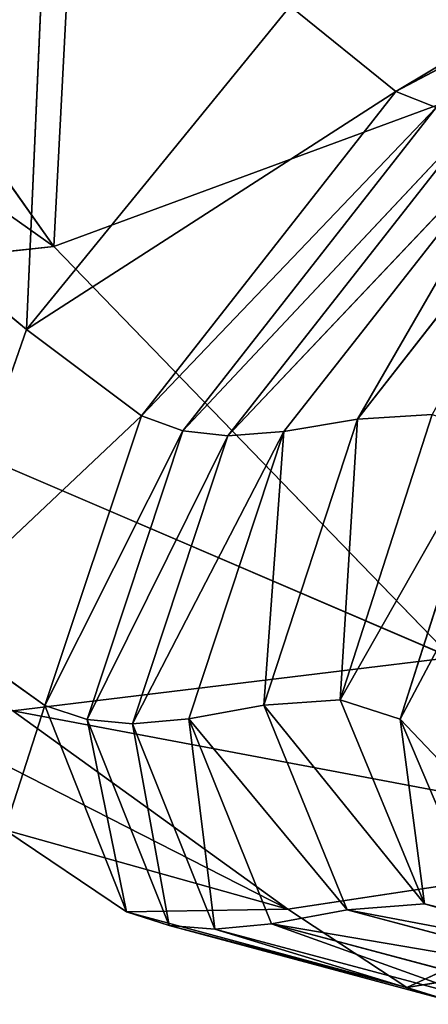
# Model space of a CAD drawing. Extents: x -0.21 to 1.04, y -1.06 to 0.5.
# Drawn here: x -0.14 to -0.14, y -1.05 to -1.05 of the extents above; entities that cross this region are included whole.
import ezdxf

# ---------------------------------------------------------------- set-up
doc = ezdxf.new("R2010")
doc.units = 0
doc.header["$LTSCALE"] = 0.0254
doc.layers.get('0').update_dxf_attribs({"color": 13, "linetype": 'CONTINUOUS'})

# ---------------------------------------------------------------- blocks, each defined once
blk = doc.blocks.new('CS1867_SED')
at = {"color": 0}
for p, q in [((-0.551915, -0.7701036, 1.0316241), (-0.5517216, -0.7663854, 1.0449496)), ((-0.551915, -0.7701036, 1.0316241), (-0.5517216, -0.7663854, 1.0449496)), ((-0.5540055, -0.7671499, 1.0317966), (-0.551915, -0.7701036, 1.0316241)), ((-0.5540055, -0.7671499, 1.0317966), (-0.551915, -0.7701036, 1.0316241)), ((-0.555712, -0.7674115, 1.0171673), (-0.551915, -0.7701036, 1.0316241)), ((-0.555712, -0.7674115, 1.0171673), (-0.551915, -0.7701036, 1.0316241)), ((-0.5519301, -0.7683055, 0.9594814), (-0.5520231, -0.7704322, 0.9721386)), ((-0.5519301, -0.7683055, 0.9594814), (-0.5520231, -0.7704322, 0.9721386)), ((-0.5486082, -0.7683198, 0.949356), (-0.5505635, -0.7694912, 0.959552)), ((-0.5486082, -0.7683198, 0.949356), (-0.5505635, -0.7694912, 0.959552)), ((-0.5505635, -0.7694912, 0.959552), (-0.5484725, -0.7683755, 0.9493713)), ((-0.5505635, -0.7694912, 0.959552), (-0.5484725, -0.7683755, 0.9493713)), ((-0.5509809, -0.7691532, 0.9595314), (-0.5520231, -0.7704322, 0.9721386)), ((-0.5509809, -0.7691532, 0.9595314), (-0.5520231, -0.7704322, 0.9721386)), ((-0.5505635, -0.7694912, 0.959552), (-0.5509809, -0.7691532, 0.9595314)), ((-0.5505635, -0.7694912, 0.959552), (-0.5509809, -0.7691532, 0.9595314)), ((-0.5497488, -0.7693053, 1.0445946), (-0.551915, -0.7701036, 1.0316241)), ((-0.5497488, -0.7693053, 1.0445946), (-0.551915, -0.7701036, 1.0316241)), ((-0.5520231, -0.7704322, 0.9721386), (-0.5505635, -0.7694912, 0.959552)), ((-0.5520231, -0.7704322, 0.9721386), (-0.5505635, -0.7694912, 0.959552)), ((-0.5515685, -0.7707748, 0.9721555), (-0.5505635, -0.7694912, 0.959552)), ((-0.5515685, -0.7707748, 0.9721555), (-0.5505635, -0.7694912, 0.959552)), ((-0.5504038, -0.7695544, 0.9595573), (-0.5505635, -0.7694912, 0.959552)), ((-0.5504038, -0.7695544, 0.9595573), (-0.5505635, -0.7694912, 0.959552)), ((-0.5497294, -0.7695243, 0.9595689), (-0.5507146, -0.7707874, 0.9721389)), ((-0.5497294, -0.7695243, 0.9595689), (-0.5507146, -0.7707874, 0.9721389)), ((-0.5520231, -0.7704322, 0.9721386), (-0.5530746, -0.7695624, 0.9720938)), ((-0.5520231, -0.7704322, 0.9721386), (-0.5530746, -0.7695624, 0.9720938)), ((-0.5515685, -0.7707748, 0.9721555), (-0.5504038, -0.7695544, 0.9595573)), ((-0.5515685, -0.7707748, 0.9721555), (-0.5504038, -0.7695544, 0.9595573)), ((-0.5514049, -0.7708338, 0.9721567), (-0.5504038, -0.7695544, 0.9595573)), ((-0.5514049, -0.7708338, 0.9721567), (-0.5504038, -0.7695544, 0.9595573)), ((-0.551227, -0.7708531, 0.9721546), (-0.55001, -0.7695661, 0.9595657)), ((-0.551227, -0.7708531, 0.9721546), (-0.55001, -0.7695661, 0.9595657)), ((-0.5510061, -0.7708365, 0.9721488), (-0.55001, -0.7695661, 0.9595657)), ((-0.5510061, -0.7708365, 0.9721488), (-0.55001, -0.7695661, 0.9595657)), ((-0.5507146, -0.7707874, 0.9721389), (-0.55001, -0.7695661, 0.9595657)), ((-0.5507146, -0.7707874, 0.9721389), (-0.55001, -0.7695661, 0.9595657)), ((-0.5514049, -0.7708338, 0.9721567), (-0.5502271, -0.7695778, 0.9595618)), ((-0.5514049, -0.7708338, 0.9721567), (-0.5502271, -0.7695778, 0.9595618)), ((-0.551227, -0.7708531, 0.9721546), (-0.5502271, -0.7695778, 0.9595618)), ((-0.551227, -0.7708531, 0.9721546), (-0.5502271, -0.7695778, 0.9595618)), ((-0.551915, -0.7701036, 1.0316241), (-0.5536838, -0.7702975, 1.0171069)), ((-0.551915, -0.7701036, 1.0316241), (-0.5536838, -0.7702975, 1.0171069)), ((-0.551915, -0.7701036, 1.0316241), (-0.5503437, -0.7717313, 1.0315019)), ((-0.551915, -0.7701036, 1.0316241), (-0.5503437, -0.7717313, 1.0315019)), ((-0.5536838, -0.7702975, 1.0171069), (-0.5503437, -0.7717313, 1.0315019)), ((-0.5536838, -0.7702975, 1.0171069), (-0.5503437, -0.7717313, 1.0315019)), ((-0.5520231, -0.7704322, 0.9721386), (-0.5524262, -0.7715831, 0.9865182)), ((-0.5520231, -0.7704322, 0.9721386), (-0.5524262, -0.7715831, 0.9865182)), ((-0.5515685, -0.7707748, 0.9721555), (-0.5520231, -0.7704322, 0.9721386)), ((-0.5515685, -0.7707748, 0.9721555), (-0.5520231, -0.7704322, 0.9721386)), ((-0.5524262, -0.7715831, 0.9865182), (-0.5515685, -0.7707748, 0.9721555)), ((-0.5524262, -0.7715831, 0.9865182), (-0.5515685, -0.7707748, 0.9721555)), ((-0.5515685, -0.7707748, 0.9721555), (-0.5519506, -0.77192, 0.9865231)), ((-0.5515685, -0.7707748, 0.9721555), (-0.5519506, -0.77192, 0.9865231)), ((-0.5514049, -0.7708338, 0.9721567), (-0.5515685, -0.7707748, 0.9721555)), ((-0.5514049, -0.7708338, 0.9721567), (-0.5515685, -0.7707748, 0.9721555)), ((-0.5507832, -0.7718985, 0.9864828), (-0.5504197, -0.7707695, 0.9721413)), ((-0.5507832, -0.7718985, 0.9864828), (-0.5504197, -0.7707695, 0.9721413)), ((-0.5507146, -0.7707874, 0.9721389), (-0.5504197, -0.7707695, 0.9721413)), ((-0.5507146, -0.7707874, 0.9721389), (-0.5504197, -0.7707695, 0.9721413)), ((-0.5507146, -0.7707874, 0.9721389), (-0.5510848, -0.7719199, 0.9864832)), ((-0.5507146, -0.7707874, 0.9721389), (-0.5510848, -0.7719199, 0.9864832)), ((-0.5510061, -0.7708365, 0.9721488), (-0.5507146, -0.7707874, 0.9721389)), ((-0.5510061, -0.7708365, 0.9721488), (-0.5507146, -0.7707874, 0.9721389)), ((-0.5507832, -0.7718985, 0.9864828), (-0.5507146, -0.7707874, 0.9721389)), ((-0.5507832, -0.7718985, 0.9864828), (-0.5507146, -0.7707874, 0.9721389)), ((-0.5519506, -0.77192, 0.9865231), (-0.5514049, -0.7708338, 0.9721567)), ((-0.5519506, -0.77192, 0.9865231), (-0.5514049, -0.7708338, 0.9721567)), ((-0.5517843, -0.7719759, 0.9865199), (-0.5514049, -0.7708338, 0.9721567)), ((-0.5517843, -0.7719759, 0.9865199), (-0.5514049, -0.7708338, 0.9721567)), ((-0.5517843, -0.7719759, 0.9865199), (-0.551227, -0.7708531, 0.9721546)), ((-0.5517843, -0.7719759, 0.9865199), (-0.551227, -0.7708531, 0.9721546)), ((-0.5516045, -0.7719928, 0.9865129), (-0.5510061, -0.7708365, 0.9721488)), ((-0.5516045, -0.7719928, 0.9865129), (-0.5510061, -0.7708365, 0.9721488)), ((-0.551227, -0.7708531, 0.9721546), (-0.5516045, -0.7719928, 0.9865129)), ((-0.551227, -0.7708531, 0.9721546), (-0.5516045, -0.7719928, 0.9865129)), ((-0.551227, -0.7708531, 0.9721546), (-0.5514049, -0.7708338, 0.9721567)), ((-0.551227, -0.7708531, 0.9721546), (-0.5514049, -0.7708338, 0.9721567)), ((-0.5513817, -0.771973, 0.9865011), (-0.5510061, -0.7708365, 0.9721488)), ((-0.5513817, -0.771973, 0.9865011), (-0.5510061, -0.7708365, 0.9721488)), ((-0.5510061, -0.7708365, 0.9721488), (-0.551227, -0.7708531, 0.9721546)), ((-0.5510061, -0.7708365, 0.9721488), (-0.551227, -0.7708531, 0.9721546)), ((-0.5510848, -0.7719199, 0.9864832), (-0.5510061, -0.7708365, 0.9721488)), ((-0.5510848, -0.7719199, 0.9864832), (-0.5510061, -0.7708365, 0.9721488)), ((-0.5507832, -0.7718985, 0.9864828), (-0.5501856, -0.7708467, 0.9721724)), ((-0.5507832, -0.7718985, 0.9864828), (-0.5501856, -0.7708467, 0.9721724)), ((-0.5501856, -0.7708467, 0.9721724), (-0.550546, -0.7719746, 0.9865238)), ((-0.5501856, -0.7708467, 0.9721724), (-0.550546, -0.7719746, 0.9865238)), ((-0.550546, -0.7719746, 0.9865238), (-0.5500352, -0.7710098, 0.9722063)), ((-0.550546, -0.7719746, 0.9865238), (-0.5500352, -0.7710098, 0.9722063)), ((-0.5532281, -0.7715843, 1.0017879), (-0.5509902, -0.7727263, 1.0169886)), ((-0.5532281, -0.7715843, 1.0017879), (-0.5509902, -0.7727263, 1.0169886)), ((-0.5519506, -0.77192, 0.9865231), (-0.5524262, -0.7715831, 0.9865182)), ((-0.5519506, -0.77192, 0.9865231), (-0.5524262, -0.7715831, 0.9865182)), ((-0.5503437, -0.7717313, 1.0315019), (-0.5520777, -0.7719412, 1.0170418)), ((-0.5503437, -0.7717313, 1.0315019), (-0.5520777, -0.7719412, 1.0170418)), ((-0.5507832, -0.7718985, 0.9864828), (-0.5510848, -0.7719199, 0.9864832)), ((-0.5507832, -0.7718985, 0.9864828), (-0.5510848, -0.7719199, 0.9864832)), ((-0.550546, -0.7719746, 0.9865238), (-0.5507832, -0.7718985, 0.9864828)), ((-0.550546, -0.7719746, 0.9865238), (-0.5507832, -0.7718985, 0.9864828)), ((-0.5504499, -0.7727051, 1.0016969), (-0.5507832, -0.7718985, 0.9864828)), ((-0.5504499, -0.7727051, 1.0016969), (-0.5507832, -0.7718985, 0.9864828)), ((-0.5521087, -0.7724123, 1.0017686), (-0.5519506, -0.77192, 0.9865231)), ((-0.5521087, -0.7724123, 1.0017686), (-0.5519506, -0.77192, 0.9865231)), ((-0.5509902, -0.7727263, 1.0169886), (-0.5520777, -0.7719412, 1.0170418)), ((-0.5520777, -0.7719412, 1.0170418), (-0.5492841, -0.7724679, 1.0315415)), ((-0.5520777, -0.7719412, 1.0170418), (-0.5492841, -0.7724679, 1.0315415)), ((-0.5509902, -0.7727263, 1.0169886), (-0.5520777, -0.7719412, 1.0170418)), ((-0.5517843, -0.7719759, 0.9865199), (-0.5519506, -0.77192, 0.9865231)), ((-0.5517843, -0.7719759, 0.9865199), (-0.5519506, -0.77192, 0.9865231)), ((-0.5516278, -0.7727371, 1.0017582), (-0.5519506, -0.77192, 0.9865231)), ((-0.5516278, -0.7727371, 1.0017582), (-0.5519506, -0.77192, 0.9865231)), ((-0.5513817, -0.771973, 0.9865011), (-0.5510848, -0.7719199, 0.9864832)), ((-0.5513817, -0.771973, 0.9865011), (-0.5510848, -0.7719199, 0.9864832)), ((-0.5510848, -0.7719199, 0.9864832), (-0.5507553, -0.7727297, 1.0017014)), ((-0.5504499, -0.7727051, 1.0016969), (-0.5510848, -0.7719199, 0.9864832)), ((-0.5510848, -0.7719199, 0.9864832), (-0.5507553, -0.7727297, 1.0017014)), ((-0.5504499, -0.7727051, 1.0016969), (-0.5510848, -0.7719199, 0.9864832)), ((-0.5516045, -0.7719928, 0.9865129), (-0.5517843, -0.7719759, 0.9865199)), ((-0.5516045, -0.7719928, 0.9865129), (-0.5517843, -0.7719759, 0.9865199)), ((-0.5514596, -0.772791, 1.0017508), (-0.5517843, -0.7719759, 0.9865199)), ((-0.5514596, -0.772791, 1.0017508), (-0.5517843, -0.7719759, 0.9865199)), ((-0.5516278, -0.7727371, 1.0017582), (-0.5517843, -0.7719759, 0.9865199)), ((-0.5516278, -0.7727371, 1.0017582), (-0.5517843, -0.7719759, 0.9865199)), ((-0.5513817, -0.771973, 0.9865011), (-0.5516045, -0.7719928, 0.9865129)), ((-0.5513817, -0.771973, 0.9865011), (-0.5516045, -0.7719928, 0.9865129)), ((-0.5507553, -0.7727297, 1.0017014), (-0.5513817, -0.771973, 0.9865011)), ((-0.5510545, -0.7727849, 1.0017241), (-0.5513817, -0.771973, 0.9865011)), ((-0.5507553, -0.7727297, 1.0017014), (-0.5513817, -0.771973, 0.9865011)), ((-0.5510545, -0.7727849, 1.0017241), (-0.5513817, -0.771973, 0.9865011)), ((-0.5512793, -0.7728061, 1.00174), (-0.5513817, -0.771973, 0.9865011)), ((-0.5512793, -0.7728061, 1.00174), (-0.5513817, -0.771973, 0.9865011)), ((-0.5503926, -0.7721356, 0.9865673), (-0.550546, -0.7719746, 0.9865238)), ((-0.5503926, -0.7721356, 0.9865673), (-0.550546, -0.7719746, 0.9865238)), ((-0.5502061, -0.7727757, 1.0017358), (-0.550546, -0.7719746, 0.9865238)), ((-0.5502061, -0.7727757, 1.0017358), (-0.550546, -0.7719746, 0.9865238)), ((-0.5504499, -0.7727051, 1.0016969), (-0.550546, -0.7719746, 0.9865238)), ((-0.5504499, -0.7727051, 1.0016969), (-0.550546, -0.7719746, 0.9865238)), ((-0.5512793, -0.7728061, 1.00174), (-0.5516045, -0.7719928, 0.9865129)), ((-0.5512793, -0.7728061, 1.00174), (-0.5516045, -0.7719928, 0.9865129)), ((-0.5514596, -0.772791, 1.0017508), (-0.5516045, -0.7719928, 0.9865129)), ((-0.5514596, -0.772791, 1.0017508), (-0.5516045, -0.7719928, 0.9865129)), ((-0.5521087, -0.7724123, 1.0017686), (-0.5509902, -0.7727263, 1.0169886)), ((-0.5516278, -0.7727371, 1.0017582), (-0.5521087, -0.7724123, 1.0017686)), ((-0.5516278, -0.7727371, 1.0017582), (-0.5521087, -0.7724123, 1.0017686)), ((-0.5521087, -0.7724123, 1.0017686), (-0.5509902, -0.7727263, 1.0169886)), ((-0.5509902, -0.7727263, 1.0169886), (-0.5492841, -0.7724679, 1.0315415)), ((-0.5509902, -0.7727263, 1.0169886), (-0.5492841, -0.7724679, 1.0315415)), ((-0.5492841, -0.7724679, 1.0315415), (-0.5505193, -0.773036, 1.0169641)), ((-0.5492841, -0.7724679, 1.0315415), (-0.5505193, -0.773036, 1.0169641)), ((-0.5509902, -0.7727263, 1.0169886), (-0.5516278, -0.7727371, 1.0017582)), ((-0.5509902, -0.7727263, 1.0169886), (-0.5516278, -0.7727371, 1.0017582)), ((-0.5505193, -0.773036, 1.0169641), (-0.5509902, -0.7727263, 1.0169886)), ((-0.5505193, -0.773036, 1.0169641), (-0.5509902, -0.7727263, 1.0169886)), ((-0.5507553, -0.7727297, 1.0017014), (-0.5504499, -0.7727051, 1.0016969)), ((-0.5507553, -0.7727297, 1.0017014), (-0.5504499, -0.7727051, 1.0016969)), ((-0.5502061, -0.7727757, 1.0017358), (-0.5504499, -0.7727051, 1.0016969)), ((-0.5502061, -0.7727757, 1.0017358), (-0.5504499, -0.7727051, 1.0016969)), ((-0.549336, -0.7729979, 1.0168853), (-0.5504499, -0.7727051, 1.0016969)), ((-0.549336, -0.7729979, 1.0168853), (-0.5504499, -0.7727051, 1.0016969)), ((-0.5514596, -0.772791, 1.0017508), (-0.5516278, -0.7727371, 1.0017582)), ((-0.5516278, -0.7727371, 1.0017582), (-0.5505193, -0.773036, 1.0169641)), ((-0.5514596, -0.772791, 1.0017508), (-0.5516278, -0.7727371, 1.0017582)), ((-0.5516278, -0.7727371, 1.0017582), (-0.5505193, -0.773036, 1.0169641)), ((-0.5510545, -0.7727849, 1.0017241), (-0.5507553, -0.7727297, 1.0017014)), ((-0.5510545, -0.7727849, 1.0017241), (-0.5507553, -0.7727297, 1.0017014)), ((-0.5507553, -0.7727297, 1.0017014), (-0.5496442, -0.7730249, 1.0168936)), ((-0.549336, -0.7729979, 1.0168853), (-0.5507553, -0.7727297, 1.0017014)), ((-0.5507553, -0.7727297, 1.0017014), (-0.5496442, -0.7730249, 1.0168936)), ((-0.549336, -0.7729979, 1.0168853), (-0.5507553, -0.7727297, 1.0017014)), ((-0.5487279, -0.7727485, 1.0318547), (-0.5505193, -0.773036, 1.0169641)), ((-0.5487279, -0.7727485, 1.0318547), (-0.5505193, -0.773036, 1.0169641)), ((-0.5512793, -0.7728061, 1.00174), (-0.5514596, -0.772791, 1.0017508)), ((-0.5512793, -0.7728061, 1.00174), (-0.5514596, -0.772791, 1.0017508)), ((-0.5503503, -0.7730888, 1.0169528), (-0.5514596, -0.772791, 1.0017508)), ((-0.5503503, -0.7730888, 1.0169528), (-0.5514596, -0.772791, 1.0017508)), ((-0.5505193, -0.773036, 1.0169641), (-0.5514596, -0.772791, 1.0017508)), ((-0.5505193, -0.773036, 1.0169641), (-0.5514596, -0.772791, 1.0017508)), ((-0.5510545, -0.7727849, 1.0017241), (-0.5512793, -0.7728061, 1.00174)), ((-0.5510545, -0.7727849, 1.0017241), (-0.5512793, -0.7728061, 1.00174)), ((-0.5512793, -0.7728061, 1.00174), (-0.5501689, -0.7731031, 1.0169389)), ((-0.5503503, -0.7730888, 1.0169528), (-0.5512793, -0.7728061, 1.00174)), ((-0.5503503, -0.7730888, 1.0169528), (-0.5512793, -0.7728061, 1.00174)), ((-0.5512793, -0.7728061, 1.00174), (-0.5501689, -0.7731031, 1.0169389)), ((-0.5496442, -0.7730249, 1.0168936), (-0.5510545, -0.7727849, 1.0017241)), ((-0.5499445, -0.7730811, 1.0169199), (-0.5510545, -0.7727849, 1.0017241)), ((-0.5496442, -0.7730249, 1.0168936), (-0.5510545, -0.7727849, 1.0017241)), ((-0.5499445, -0.7730811, 1.0169199), (-0.5510545, -0.7727849, 1.0017241)), ((-0.5501689, -0.7731031, 1.0169389), (-0.5510545, -0.7727849, 1.0017241)), ((-0.5501689, -0.7731031, 1.0169389), (-0.5510545, -0.7727849, 1.0017241)), ((-0.5503503, -0.7730888, 1.0169528), (-0.5505193, -0.773036, 1.0169641)), ((-0.5503503, -0.7730888, 1.0169528), (-0.5505193, -0.773036, 1.0169641))]:
    blk.add_line(p, q, dxfattribs=at)
at = {"color": 252}
mesh = blk.add_polyface(dxfattribs=at)
corners = [(-0.5486818, -0.7652172, 1.0570135), (-0.5517216, -0.7663854, 1.0449496), (-0.5497488, -0.7693053, 1.0445946)]
mesh.append_faces([[corners[k] for k in face] for face in [(0, 1, 2)]], dxfattribs={"color": 252})
mesh = blk.add_polyface(dxfattribs=at)
corners = [(-0.5517216, -0.7663854, 1.0449496), (-0.5540055, -0.7671499, 1.0317966), (-0.551915, -0.7701036, 1.0316241)]
mesh.append_faces([[corners[k] for k in face] for face in [(0, 1, 2)]], dxfattribs={"color": 252})
mesh = blk.add_polyface(dxfattribs=at)
corners = [(-0.5517216, -0.7663854, 1.0449496), (-0.551915, -0.7701036, 1.0316241), (-0.5497488, -0.7693053, 1.0445946)]
mesh.append_faces([[corners[k] for k in face] for face in [(0, 1, 2)]], dxfattribs={"color": 252})
mesh = blk.add_polyface(dxfattribs=at)
corners = [(-0.5532257, -0.7666822, 0.9593911), (-0.5519301, -0.7683055, 0.9594814), (-0.5530746, -0.7695624, 0.9720938)]
mesh.append_faces([[corners[k] for k in face] for face in [(0, 1, 2)]], dxfattribs={"color": 252})
mesh = blk.add_polyface(dxfattribs=at)
corners = [(-0.5540055, -0.7671499, 1.0317966), (-0.555712, -0.7674115, 1.0171673), (-0.551915, -0.7701036, 1.0316241)]
mesh.append_faces([[corners[k] for k in face] for face in [(0, 1, 2)]], dxfattribs={"color": 252})
mesh = blk.add_polyface(dxfattribs=at)
corners = [(-0.555712, -0.7674115, 1.0171673), (-0.5536838, -0.7702975, 1.0171069), (-0.551915, -0.7701036, 1.0316241)]
mesh.append_faces([[corners[k] for k in face] for face in [(0, 1, 2)]], dxfattribs={"color": 252})
mesh = blk.add_polyface(dxfattribs=at)
corners = [(-0.5520231, -0.7704322, 0.9721386), (-0.5530746, -0.7695624, 0.9720938), (-0.5519301, -0.7683055, 0.9594814)]
mesh.append_faces([[corners[k] for k in face] for face in [(0, 1, 2)]], dxfattribs={"color": 252})
mesh = blk.add_polyface(dxfattribs=at)
corners = [(-0.5520231, -0.7704322, 0.9721386), (-0.5519301, -0.7683055, 0.9594814), (-0.5509809, -0.7691532, 0.9595314)]
mesh.append_faces([[corners[k] for k in face] for face in [(0, 1, 2)]], dxfattribs={"color": 252})
mesh = blk.add_polyface(dxfattribs=at)
corners = [(-0.5505635, -0.7694912, 0.959552), (-0.5509809, -0.7691532, 0.9595314), (-0.5486082, -0.7683198, 0.949356)]
mesh.append_faces([[corners[k] for k in face] for face in [(0, 1, 2)]], dxfattribs={"color": 252})
mesh = blk.add_polyface(dxfattribs=at)
corners = [(-0.5505635, -0.7694912, 0.959552), (-0.5486082, -0.7683198, 0.949356), (-0.5484725, -0.7683755, 0.9493713)]
mesh.append_faces([[corners[k] for k in face] for face in [(0, 1, 2)]], dxfattribs={"color": 252})
mesh = blk.add_polyface(dxfattribs=at)
corners = [(-0.5504038, -0.7695544, 0.9595573), (-0.5505635, -0.7694912, 0.959552), (-0.5484725, -0.7683755, 0.9493713)]
mesh.append_faces([[corners[k] for k in face] for face in [(0, 1, 2)]], dxfattribs={"color": 252})
mesh = blk.add_polyface(dxfattribs=at)
corners = [(-0.5520231, -0.7704322, 0.9721386), (-0.5509809, -0.7691532, 0.9595314), (-0.5505635, -0.7694912, 0.959552)]
mesh.append_faces([[corners[k] for k in face] for face in [(0, 1, 2)]], dxfattribs={"color": 252})
mesh = blk.add_polyface(dxfattribs=at)
corners = [(-0.5497488, -0.7693053, 1.0445946), (-0.551915, -0.7701036, 1.0316241), (-0.5503437, -0.7717313, 1.0315019)]
mesh.append_faces([[corners[k] for k in face] for face in [(0, 1, 2)]], dxfattribs={"color": 252})
mesh = blk.add_polyface(dxfattribs=at)
corners = [(-0.5515685, -0.7707748, 0.9721555), (-0.5520231, -0.7704322, 0.9721386), (-0.5505635, -0.7694912, 0.959552)]
mesh.append_faces([[corners[k] for k in face] for face in [(0, 1, 2)]], dxfattribs={"color": 252})
mesh = blk.add_polyface(dxfattribs=at)
corners = [(-0.5515685, -0.7707748, 0.9721555), (-0.5505635, -0.7694912, 0.959552), (-0.5504038, -0.7695544, 0.9595573)]
mesh.append_faces([[corners[k] for k in face] for face in [(0, 1, 2)]], dxfattribs={"color": 252})
mesh = blk.add_polyface(dxfattribs=at)
corners = [(-0.5507146, -0.7707874, 0.9721389), (-0.55001, -0.7695661, 0.9595657), (-0.5497294, -0.7695243, 0.9595689)]
mesh.append_faces([[corners[k] for k in face] for face in [(0, 1, 2)]], dxfattribs={"color": 252})
mesh = blk.add_polyface(dxfattribs=at)
corners = [(-0.5504197, -0.7707695, 0.9721413), (-0.5507146, -0.7707874, 0.9721389), (-0.5497294, -0.7695243, 0.9595689)]
mesh.append_faces([[corners[k] for k in face] for face in [(0, 1, 2)]], dxfattribs={"color": 252})
mesh = blk.add_polyface(dxfattribs=at)
corners = [(-0.5524262, -0.7715831, 0.9865182), (-0.5530746, -0.7695624, 0.9720938), (-0.5520231, -0.7704322, 0.9721386)]
mesh.append_faces([[corners[k] for k in face] for face in [(0, 1, 2)]], dxfattribs={"color": 252})
mesh = blk.add_polyface(dxfattribs=at)
corners = [(-0.5514049, -0.7708338, 0.9721567), (-0.5515685, -0.7707748, 0.9721555), (-0.5504038, -0.7695544, 0.9595573)]
mesh.append_faces([[corners[k] for k in face] for face in [(0, 1, 2)]], dxfattribs={"color": 252})
mesh = blk.add_polyface(dxfattribs=at)
corners = [(-0.5514049, -0.7708338, 0.9721567), (-0.5504038, -0.7695544, 0.9595573), (-0.5502271, -0.7695778, 0.9595618)]
mesh.append_faces([[corners[k] for k in face] for face in [(0, 1, 2)]], dxfattribs={"color": 252})
mesh = blk.add_polyface(dxfattribs=at)
corners = [(-0.551227, -0.7708531, 0.9721546), (-0.55001, -0.7695661, 0.9595657), (-0.5510061, -0.7708365, 0.9721488)]
mesh.append_faces([[corners[k] for k in face] for face in [(0, 1, 2)]], dxfattribs={"color": 252})
mesh = blk.add_polyface(dxfattribs=at)
corners = [(-0.551227, -0.7708531, 0.9721546), (-0.5502271, -0.7695778, 0.9595618), (-0.55001, -0.7695661, 0.9595657)]
mesh.append_faces([[corners[k] for k in face] for face in [(0, 1, 2)]], dxfattribs={"color": 252})
mesh = blk.add_polyface(dxfattribs=at)
corners = [(-0.5510061, -0.7708365, 0.9721488), (-0.55001, -0.7695661, 0.9595657), (-0.5507146, -0.7707874, 0.9721389)]
mesh.append_faces([[corners[k] for k in face] for face in [(0, 1, 2)]], dxfattribs={"color": 252})
mesh = blk.add_polyface(dxfattribs=at)
corners = [(-0.5514049, -0.7708338, 0.9721567), (-0.5502271, -0.7695778, 0.9595618), (-0.551227, -0.7708531, 0.9721546)]
mesh.append_faces([[corners[k] for k in face] for face in [(0, 1, 2)]], dxfattribs={"color": 252})
mesh = blk.add_polyface(dxfattribs=at)
corners = [(-0.551915, -0.7701036, 1.0316241), (-0.5536838, -0.7702975, 1.0171069), (-0.5503437, -0.7717313, 1.0315019)]
mesh.append_faces([[corners[k] for k in face] for face in [(0, 1, 2)]], dxfattribs={"color": 252})
mesh = blk.add_polyface(dxfattribs=at)
corners = [(-0.5536838, -0.7702975, 1.0171069), (-0.5520777, -0.7719412, 1.0170418), (-0.5503437, -0.7717313, 1.0315019)]
mesh.append_faces([[corners[k] for k in face] for face in [(0, 1, 2)]], dxfattribs={"color": 252})
mesh = blk.add_polyface(dxfattribs=at)
corners = [(-0.5524262, -0.7715831, 0.9865182), (-0.5520231, -0.7704322, 0.9721386), (-0.5515685, -0.7707748, 0.9721555)]
mesh.append_faces([[corners[k] for k in face] for face in [(0, 1, 2)]], dxfattribs={"color": 252})
mesh = blk.add_polyface(dxfattribs=at)
corners = [(-0.5519506, -0.77192, 0.9865231), (-0.5524262, -0.7715831, 0.9865182), (-0.5515685, -0.7707748, 0.9721555)]
mesh.append_faces([[corners[k] for k in face] for face in [(0, 1, 2)]], dxfattribs={"color": 252})
mesh = blk.add_polyface(dxfattribs=at)
corners = [(-0.5519506, -0.77192, 0.9865231), (-0.5515685, -0.7707748, 0.9721555), (-0.5514049, -0.7708338, 0.9721567)]
mesh.append_faces([[corners[k] for k in face] for face in [(0, 1, 2)]], dxfattribs={"color": 252})
mesh = blk.add_polyface(dxfattribs=at)
corners = [(-0.5507832, -0.7718985, 0.9864828), (-0.5504197, -0.7707695, 0.9721413), (-0.5501856, -0.7708467, 0.9721724)]
mesh.append_faces([[corners[k] for k in face] for face in [(0, 1, 2)]], dxfattribs={"color": 252})
mesh = blk.add_polyface(dxfattribs=at)
corners = [(-0.5507832, -0.7718985, 0.9864828), (-0.5507146, -0.7707874, 0.9721389), (-0.5504197, -0.7707695, 0.9721413)]
mesh.append_faces([[corners[k] for k in face] for face in [(0, 1, 2)]], dxfattribs={"color": 252})
mesh = blk.add_polyface(dxfattribs=at)
corners = [(-0.5510848, -0.7719199, 0.9864832), (-0.5510061, -0.7708365, 0.9721488), (-0.5507146, -0.7707874, 0.9721389)]
mesh.append_faces([[corners[k] for k in face] for face in [(0, 1, 2)]], dxfattribs={"color": 252})
mesh = blk.add_polyface(dxfattribs=at)
corners = [(-0.5510848, -0.7719199, 0.9864832), (-0.5507146, -0.7707874, 0.9721389), (-0.5507832, -0.7718985, 0.9864828)]
mesh.append_faces([[corners[k] for k in face] for face in [(0, 1, 2)]], dxfattribs={"color": 252})
mesh = blk.add_polyface(dxfattribs=at)
corners = [(-0.5519506, -0.77192, 0.9865231), (-0.5514049, -0.7708338, 0.9721567), (-0.5517843, -0.7719759, 0.9865199)]
mesh.append_faces([[corners[k] for k in face] for face in [(0, 1, 2)]], dxfattribs={"color": 252})
mesh = blk.add_polyface(dxfattribs=at)
corners = [(-0.5517843, -0.7719759, 0.9865199), (-0.5514049, -0.7708338, 0.9721567), (-0.551227, -0.7708531, 0.9721546)]
mesh.append_faces([[corners[k] for k in face] for face in [(0, 1, 2)]], dxfattribs={"color": 252})
mesh = blk.add_polyface(dxfattribs=at)
corners = [(-0.5517843, -0.7719759, 0.9865199), (-0.551227, -0.7708531, 0.9721546), (-0.5516045, -0.7719928, 0.9865129)]
mesh.append_faces([[corners[k] for k in face] for face in [(0, 1, 2)]], dxfattribs={"color": 252})
mesh = blk.add_polyface(dxfattribs=at)
corners = [(-0.5516045, -0.7719928, 0.9865129), (-0.5510061, -0.7708365, 0.9721488), (-0.5513817, -0.771973, 0.9865011)]
mesh.append_faces([[corners[k] for k in face] for face in [(0, 1, 2)]], dxfattribs={"color": 252})
mesh = blk.add_polyface(dxfattribs=at)
corners = [(-0.5516045, -0.7719928, 0.9865129), (-0.551227, -0.7708531, 0.9721546), (-0.5510061, -0.7708365, 0.9721488)]
mesh.append_faces([[corners[k] for k in face] for face in [(0, 1, 2)]], dxfattribs={"color": 252})
mesh = blk.add_polyface(dxfattribs=at)
corners = [(-0.5513817, -0.771973, 0.9865011), (-0.5510061, -0.7708365, 0.9721488), (-0.5510848, -0.7719199, 0.9864832)]
mesh.append_faces([[corners[k] for k in face] for face in [(0, 1, 2)]], dxfattribs={"color": 252})
mesh = blk.add_polyface(dxfattribs=at)
corners = [(-0.550546, -0.7719746, 0.9865238), (-0.5507832, -0.7718985, 0.9864828), (-0.5501856, -0.7708467, 0.9721724)]
mesh.append_faces([[corners[k] for k in face] for face in [(0, 1, 2)]], dxfattribs={"color": 252})
mesh = blk.add_polyface(dxfattribs=at)
corners = [(-0.5501856, -0.7708467, 0.9721724), (-0.5500352, -0.7710098, 0.9722063), (-0.550546, -0.7719746, 0.9865238)]
mesh.append_faces([[corners[k] for k in face] for face in [(0, 1, 2)]], dxfattribs={"color": 252})
mesh = blk.add_polyface(dxfattribs=at)
corners = [(-0.5500352, -0.7710098, 0.9722063), (-0.5503926, -0.7721356, 0.9865673), (-0.550546, -0.7719746, 0.9865238)]
mesh.append_faces([[corners[k] for k in face] for face in [(0, 1, 2)]], dxfattribs={"color": 252})
mesh = blk.add_polyface(dxfattribs=at)
corners = [(-0.5520777, -0.7719412, 1.0170418), (-0.5532281, -0.7715843, 1.0017879), (-0.5509902, -0.7727263, 1.0169886)]
mesh.append_faces([[corners[k] for k in face] for face in [(0, 1, 2)]], dxfattribs={"color": 252})
mesh = blk.add_polyface(dxfattribs=at)
corners = [(-0.5509902, -0.7727263, 1.0169886), (-0.5532281, -0.7715843, 1.0017879), (-0.5521087, -0.7724123, 1.0017686)]
mesh.append_faces([[corners[k] for k in face] for face in [(0, 1, 2)]], dxfattribs={"color": 252})
mesh = blk.add_polyface(dxfattribs=at)
corners = [(-0.5521087, -0.7724123, 1.0017686), (-0.5524262, -0.7715831, 0.9865182), (-0.5519506, -0.77192, 0.9865231)]
mesh.append_faces([[corners[k] for k in face] for face in [(0, 1, 2)]], dxfattribs={"color": 252})
mesh = blk.add_polyface(dxfattribs=at)
corners = [(-0.5492841, -0.7724679, 1.0315415), (-0.5503437, -0.7717313, 1.0315019), (-0.5520777, -0.7719412, 1.0170418)]
mesh.append_faces([[corners[k] for k in face] for face in [(0, 1, 2)]], dxfattribs={"color": 252})
mesh = blk.add_polyface(dxfattribs=at)
corners = [(-0.5504499, -0.7727051, 1.0016969), (-0.5510848, -0.7719199, 0.9864832), (-0.5507832, -0.7718985, 0.9864828)]
mesh.append_faces([[corners[k] for k in face] for face in [(0, 1, 2)]], dxfattribs={"color": 252})
mesh = blk.add_polyface(dxfattribs=at)
corners = [(-0.5504499, -0.7727051, 1.0016969), (-0.5507832, -0.7718985, 0.9864828), (-0.550546, -0.7719746, 0.9865238)]
mesh.append_faces([[corners[k] for k in face] for face in [(0, 1, 2)]], dxfattribs={"color": 252})
mesh = blk.add_polyface(dxfattribs=at)
corners = [(-0.5521087, -0.7724123, 1.0017686), (-0.5519506, -0.77192, 0.9865231), (-0.5516278, -0.7727371, 1.0017582)]
mesh.append_faces([[corners[k] for k in face] for face in [(0, 1, 2)]], dxfattribs={"color": 252})
mesh = blk.add_polyface(dxfattribs=at)
corners = [(-0.5492841, -0.7724679, 1.0315415), (-0.5520777, -0.7719412, 1.0170418), (-0.5509902, -0.7727263, 1.0169886)]
mesh.append_faces([[corners[k] for k in face] for face in [(0, 1, 2)]], dxfattribs={"color": 252})
mesh = blk.add_polyface(dxfattribs=at)
corners = [(-0.5516278, -0.7727371, 1.0017582), (-0.5519506, -0.77192, 0.9865231), (-0.5517843, -0.7719759, 0.9865199)]
mesh.append_faces([[corners[k] for k in face] for face in [(0, 1, 2)]], dxfattribs={"color": 252})
mesh = blk.add_polyface(dxfattribs=at)
corners = [(-0.5507553, -0.7727297, 1.0017014), (-0.5513817, -0.771973, 0.9865011), (-0.5510848, -0.7719199, 0.9864832)]
mesh.append_faces([[corners[k] for k in face] for face in [(0, 1, 2)]], dxfattribs={"color": 252})
mesh = blk.add_polyface(dxfattribs=at)
corners = [(-0.5507553, -0.7727297, 1.0017014), (-0.5510848, -0.7719199, 0.9864832), (-0.5504499, -0.7727051, 1.0016969)]
mesh.append_faces([[corners[k] for k in face] for face in [(0, 1, 2)]], dxfattribs={"color": 252})
mesh = blk.add_polyface(dxfattribs=at)
corners = [(-0.5514596, -0.772791, 1.0017508), (-0.5517843, -0.7719759, 0.9865199), (-0.5516045, -0.7719928, 0.9865129)]
mesh.append_faces([[corners[k] for k in face] for face in [(0, 1, 2)]], dxfattribs={"color": 252})
mesh = blk.add_polyface(dxfattribs=at)
corners = [(-0.5516278, -0.7727371, 1.0017582), (-0.5517843, -0.7719759, 0.9865199), (-0.5514596, -0.772791, 1.0017508)]
mesh.append_faces([[corners[k] for k in face] for face in [(0, 1, 2)]], dxfattribs={"color": 252})
mesh = blk.add_polyface(dxfattribs=at)
corners = [(-0.5512793, -0.7728061, 1.00174), (-0.5516045, -0.7719928, 0.9865129), (-0.5513817, -0.771973, 0.9865011)]
mesh.append_faces([[corners[k] for k in face] for face in [(0, 1, 2)]], dxfattribs={"color": 252})
mesh = blk.add_polyface(dxfattribs=at)
corners = [(-0.5510545, -0.7727849, 1.0017241), (-0.5513817, -0.771973, 0.9865011), (-0.5507553, -0.7727297, 1.0017014)]
mesh.append_faces([[corners[k] for k in face] for face in [(0, 1, 2)]], dxfattribs={"color": 252})
mesh = blk.add_polyface(dxfattribs=at)
corners = [(-0.5512793, -0.7728061, 1.00174), (-0.5513817, -0.771973, 0.9865011), (-0.5510545, -0.7727849, 1.0017241)]
mesh.append_faces([[corners[k] for k in face] for face in [(0, 1, 2)]], dxfattribs={"color": 252})
mesh = blk.add_polyface(dxfattribs=at)
corners = [(-0.550546, -0.7719746, 0.9865238), (-0.5503926, -0.7721356, 0.9865673), (-0.5502061, -0.7727757, 1.0017358)]
mesh.append_faces([[corners[k] for k in face] for face in [(0, 1, 2)]], dxfattribs={"color": 252})
mesh = blk.add_polyface(dxfattribs=at)
corners = [(-0.5502061, -0.7727757, 1.0017358), (-0.5504499, -0.7727051, 1.0016969), (-0.550546, -0.7719746, 0.9865238)]
mesh.append_faces([[corners[k] for k in face] for face in [(0, 1, 2)]], dxfattribs={"color": 252})
mesh = blk.add_polyface(dxfattribs=at)
corners = [(-0.5514596, -0.772791, 1.0017508), (-0.5516045, -0.7719928, 0.9865129), (-0.5512793, -0.7728061, 1.00174)]
mesh.append_faces([[corners[k] for k in face] for face in [(0, 1, 2)]], dxfattribs={"color": 252})
mesh = blk.add_polyface(dxfattribs=at)
corners = [(-0.5509902, -0.7727263, 1.0169886), (-0.5521087, -0.7724123, 1.0017686), (-0.5516278, -0.7727371, 1.0017582)]
mesh.append_faces([[corners[k] for k in face] for face in [(0, 1, 2)]], dxfattribs={"color": 252})
mesh = blk.add_polyface(dxfattribs=at)
corners = [(-0.5492841, -0.7724679, 1.0315415), (-0.5509902, -0.7727263, 1.0169886), (-0.5505193, -0.773036, 1.0169641)]
mesh.append_faces([[corners[k] for k in face] for face in [(0, 1, 2)]], dxfattribs={"color": 252})
mesh = blk.add_polyface(dxfattribs=at)
corners = [(-0.5487279, -0.7727485, 1.0318547), (-0.5492841, -0.7724679, 1.0315415), (-0.5505193, -0.773036, 1.0169641)]
mesh.append_faces([[corners[k] for k in face] for face in [(0, 1, 2)]], dxfattribs={"color": 252})
mesh = blk.add_polyface(dxfattribs=at)
corners = [(-0.5509902, -0.7727263, 1.0169886), (-0.5516278, -0.7727371, 1.0017582), (-0.5505193, -0.773036, 1.0169641)]
mesh.append_faces([[corners[k] for k in face] for face in [(0, 1, 2)]], dxfattribs={"color": 252})
mesh = blk.add_polyface(dxfattribs=at)
corners = [(-0.549336, -0.7729979, 1.0168853), (-0.5507553, -0.7727297, 1.0017014), (-0.5504499, -0.7727051, 1.0016969)]
mesh.append_faces([[corners[k] for k in face] for face in [(0, 1, 2)]], dxfattribs={"color": 252})
mesh = blk.add_polyface(dxfattribs=at)
corners = [(-0.549336, -0.7729979, 1.0168853), (-0.5504499, -0.7727051, 1.0016969), (-0.5502061, -0.7727757, 1.0017358)]
mesh.append_faces([[corners[k] for k in face] for face in [(0, 1, 2)]], dxfattribs={"color": 252})
mesh = blk.add_polyface(dxfattribs=at)
corners = [(-0.5505193, -0.773036, 1.0169641), (-0.5516278, -0.7727371, 1.0017582), (-0.5514596, -0.772791, 1.0017508)]
mesh.append_faces([[corners[k] for k in face] for face in [(0, 1, 2)]], dxfattribs={"color": 252})
mesh = blk.add_polyface(dxfattribs=at)
corners = [(-0.5496442, -0.7730249, 1.0168936), (-0.5510545, -0.7727849, 1.0017241), (-0.5507553, -0.7727297, 1.0017014)]
mesh.append_faces([[corners[k] for k in face] for face in [(0, 1, 2)]], dxfattribs={"color": 252})
mesh = blk.add_polyface(dxfattribs=at)
corners = [(-0.5496442, -0.7730249, 1.0168936), (-0.5507553, -0.7727297, 1.0017014), (-0.549336, -0.7729979, 1.0168853)]
mesh.append_faces([[corners[k] for k in face] for face in [(0, 1, 2)]], dxfattribs={"color": 252})
mesh = blk.add_polyface(dxfattribs=at)
corners = [(-0.5487279, -0.7727485, 1.0318547), (-0.5505193, -0.773036, 1.0169641), (-0.5503503, -0.7730888, 1.0169528)]
mesh.append_faces([[corners[k] for k in face] for face in [(0, 1, 2)]], dxfattribs={"color": 252})
mesh = blk.add_polyface(dxfattribs=at)
corners = [(-0.5503503, -0.7730888, 1.0169528), (-0.5514596, -0.772791, 1.0017508), (-0.5512793, -0.7728061, 1.00174)]
mesh.append_faces([[corners[k] for k in face] for face in [(0, 1, 2)]], dxfattribs={"color": 252})
mesh = blk.add_polyface(dxfattribs=at)
corners = [(-0.5505193, -0.773036, 1.0169641), (-0.5514596, -0.772791, 1.0017508), (-0.5503503, -0.7730888, 1.0169528)]
mesh.append_faces([[corners[k] for k in face] for face in [(0, 1, 2)]], dxfattribs={"color": 252})
mesh = blk.add_polyface(dxfattribs=at)
corners = [(-0.5501689, -0.7731031, 1.0169389), (-0.5512793, -0.7728061, 1.00174), (-0.5510545, -0.7727849, 1.0017241)]
mesh.append_faces([[corners[k] for k in face] for face in [(0, 1, 2)]], dxfattribs={"color": 252})
mesh = blk.add_polyface(dxfattribs=at)
corners = [(-0.5503503, -0.7730888, 1.0169528), (-0.5512793, -0.7728061, 1.00174), (-0.5501689, -0.7731031, 1.0169389)]
mesh.append_faces([[corners[k] for k in face] for face in [(0, 1, 2)]], dxfattribs={"color": 252})
mesh = blk.add_polyface(dxfattribs=at)
corners = [(-0.5499445, -0.7730811, 1.0169199), (-0.5510545, -0.7727849, 1.0017241), (-0.5496442, -0.7730249, 1.0168936)]
mesh.append_faces([[corners[k] for k in face] for face in [(0, 1, 2)]], dxfattribs={"color": 252})
mesh = blk.add_polyface(dxfattribs=at)
corners = [(-0.5501689, -0.7731031, 1.0169389), (-0.5510545, -0.7727849, 1.0017241), (-0.5499445, -0.7730811, 1.0169199)]
mesh.append_faces([[corners[k] for k in face] for face in [(0, 1, 2)]], dxfattribs={"color": 252})
blk = doc.blocks.new('SKPC552')
at = {"color": 0}
blk.add_blockref('CS1867_SED', (0, 0), dxfattribs=at)

msp = doc.modelspace()

# ---------------------------------------------------------------- block references
at = {"color": 0}
msp.add_blockref('SKPC552', (0.4124328, -0.2795234), dxfattribs=at)

doc.saveas('drawing.dxf')
